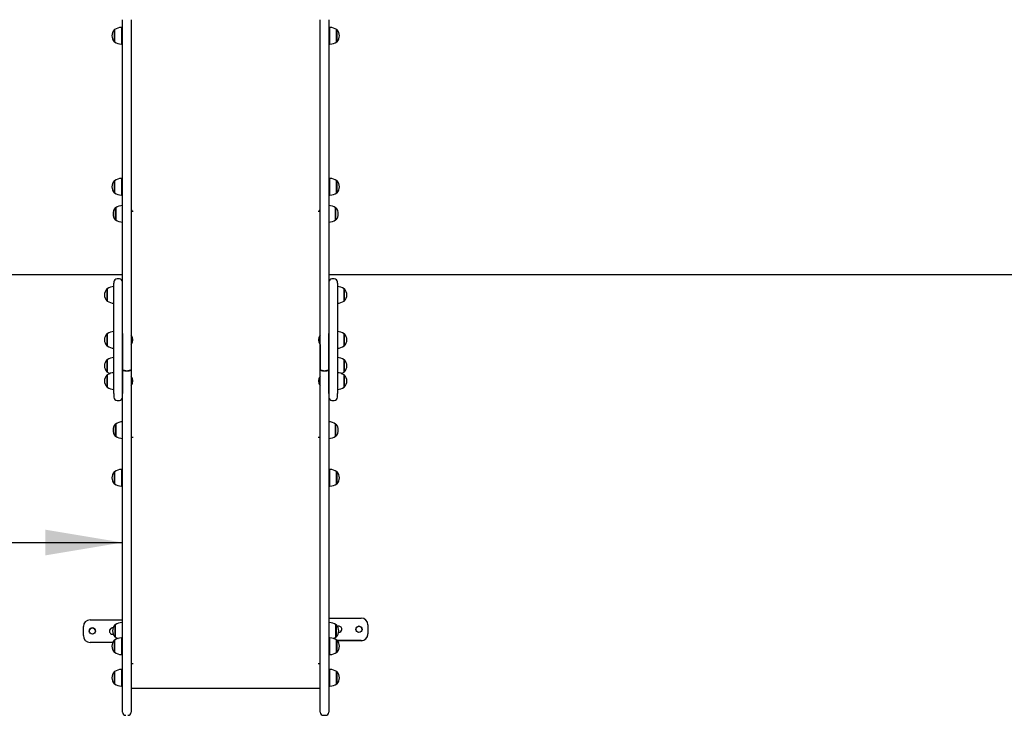
# Model space of a CAD drawing. Units: millimetres. Extents: x 20 to 203, y 5 to 287.
# Drawn here: x 75 to 105, y 81 to 102 of the extents above; entities that cross this region are included whole.
import ezdxf
from ezdxf.enums import TextEntityAlignment as Align
from ezdxf.lldxf.tags import DXFTag

# ---------------------------------------------------------------- set-up
doc = ezdxf.new("R2010")
doc.units = ezdxf.units.MM
doc.layers.add('Default', color=7, linetype='Continuous')
doc.layers.add('DV1_Default', color=7, linetype='Continuous')
doc.styles.add('SEACAD_Arial', font='arial.ttf')
tags = doc.linetypes.add('HIDDEN2', pattern=[4.7625, 3.175, -1.5875]).pattern_tags.tags
tags[6:7] = [DXFTag(74, 4), DXFTag(75, 0), DXFTag(340, '0'), DXFTag(46, 0.0), DXFTag(50, 0.0), DXFTag(44, 0.0), DXFTag(45, 0.0)]
tags[4:5] = [DXFTag(74, 4), DXFTag(75, 0), DXFTag(340, '0'), DXFTag(46, 0.0), DXFTag(50, 0.0), DXFTag(44, 0.0), DXFTag(45, 0.0)]
doc.dimstyles.new('UNE', dxfattribs={"dimtxt": 2.4, "dimasz": 2.4, "dimexe": 1.2, "dimexo": 0, "dimgap": 1.2, "dimtad": 1, "dimdec": 0, "dimlfac": 71.428571, "dimtxsty": 'SEACAD_Arial', "dimblk1": '_SE_FILLED', "dimblk2": '_SE_FILLED', "dimsah": 1, "dimcen": 1.2, "dimadec": 1, "dimazin": 0, "dimtfac": 1, "dimtdec": 0, "dimtmove": 0, "dimatfit": 3, "dimfxl": 1, "dimtolj": 1, "dimarcsym": 0})

# ---------------------------------------------------------------- blocks, each defined once
blk = doc.blocks.new('SE')
at = {"layer": 'DV1_Default', "color": 7, "linetype": 'Continuous'}
for p, q in [((77.977, 91.577), (77.977, 102.444)), ((78.243, 102.444), (78.243, 91.577)), ((84.123, 91.577), (84.123, 102.444)), ((84.389, 102.444), (84.389, 91.577)), ((77.718, 102.132), (77.718, 101.761)), ((77.732, 102.132), (77.718, 102.132)), ((77.732, 102.135), (77.732, 101.757)), ((77.942, 102.205), (77.942, 101.687)), ((77.977, 102.016), (77.942, 102.016)), ((84.424, 102.016), (84.389, 102.016)), ((84.424, 101.687), (84.424, 102.205)), ((84.634, 101.757), (84.634, 102.135)), ((84.648, 102.132), (84.634, 102.132)), ((84.648, 101.761), (84.648, 102.132)), ((77.718, 101.761), (77.732, 101.761)), ((77.942, 101.876), (77.977, 101.876)), ((84.389, 101.876), (84.424, 101.876)), ((84.634, 101.761), (84.648, 101.761)), ((77.718, 97.438), (77.718, 97.067)), ((77.732, 97.438), (77.718, 97.438)), ((77.732, 97.441), (77.732, 97.063)), ((77.942, 97.511), (77.942, 96.993)), ((84.424, 96.993), (84.424, 97.511)), ((84.634, 97.063), (84.634, 97.441)), ((84.648, 97.438), (84.634, 97.438)), ((84.648, 97.067), (84.648, 97.438)), ((77.718, 97.067), (77.732, 97.067)), ((77.977, 97.322), (77.942, 97.322)), ((77.942, 97.182), (77.977, 97.182)), ((84.424, 97.322), (84.389, 97.322)), ((84.389, 97.182), (84.424, 97.182)), ((84.634, 97.067), (84.648, 97.067)), ((77.753, 96.596), (77.753, 96.225)), ((77.767, 96.596), (77.753, 96.596)), ((77.767, 96.599), (77.767, 96.221)), ((78.257, 96.494), (78.306, 96.494)), ((78.306, 96.494), (78.306, 96.494)), ((84.06, 96.494), (84.109, 96.494)), ((84.06, 96.494), (84.06, 96.494)), ((84.599, 96.221), (84.599, 96.599)), ((84.613, 96.596), (84.599, 96.596)), ((84.613, 96.225), (84.613, 96.596)), ((77.753, 96.225), (77.767, 96.225)), ((84.599, 96.225), (84.613, 96.225)), ((77.711, 94.294), (77.711, 94.258)), ((77.879, 94.392), (77.809, 94.392)), ((84.557, 94.392), (84.487, 94.392)), ((84.655, 94.258), (84.655, 94.294)), ((77.487, 94.076), (77.487, 93.705)), ((77.501, 94.076), (77.487, 94.076)), ((77.501, 94.079), (77.501, 93.701)), ((77.711, 92.693), (77.711, 94.258)), ((84.655, 94.258), (84.655, 92.693)), ((84.865, 93.701), (84.865, 94.079)), ((84.879, 94.076), (84.865, 94.076)), ((84.879, 93.705), (84.879, 94.076)), ((77.487, 93.705), (77.501, 93.705)), ((84.865, 93.705), (84.879, 93.705)), ((77.487, 92.681), (77.487, 92.31)), ((77.501, 92.681), (77.487, 92.681)), ((77.501, 92.684), (77.501, 92.306)), ((77.711, 90.832), (77.711, 92.693)), ((77.977, 92.693), (77.977, 90.832)), ((84.389, 90.832), (84.389, 92.693)), ((84.655, 92.693), (84.655, 90.832)), ((84.865, 92.306), (84.865, 92.684)), ((84.879, 92.681), (84.865, 92.681)), ((84.879, 92.31), (84.879, 92.681)), ((77.487, 92.31), (77.501, 92.31)), ((78.243, 92.354), (78.243, 91.577)), ((84.123, 92.354), (84.123, 91.577)), ((84.865, 92.31), (84.879, 92.31)), ((77.487, 91.872), (77.487, 91.501)), ((77.501, 91.872), (77.487, 91.872)), ((77.501, 91.876), (77.501, 91.498)), ((84.865, 91.498), (84.865, 91.876)), ((84.879, 91.872), (84.865, 91.872)), ((84.879, 91.501), (84.879, 91.872)), ((77.977, 90.438), (77.977, 91.577)), ((78.075, 91.534), (78.145, 91.534)), ((78.075, 91.534), (78.145, 91.534)), ((78.243, 91.577), (78.243, 90.438)), ((84.123, 90.438), (84.123, 91.577)), ((84.221, 91.534), (84.291, 91.534)), ((84.221, 91.534), (84.291, 91.534)), ((84.389, 91.577), (84.389, 90.438)), ((77.487, 91.501), (77.501, 91.501)), ((77.487, 91.401), (77.487, 91.03)), ((77.501, 91.401), (77.487, 91.401)), ((77.501, 91.405), (77.501, 91.027)), ((84.865, 91.501), (84.879, 91.501)), ((84.865, 91.027), (84.865, 91.405)), ((84.879, 91.401), (84.865, 91.401)), ((84.879, 91.03), (84.879, 91.401)), ((77.487, 91.03), (77.501, 91.03)), ((84.865, 91.03), (84.879, 91.03)), ((77.711, 90.832), (77.711, 90.712)), ((77.809, 90.614), (77.879, 90.614)), ((84.487, 90.614), (84.557, 90.614)), ((84.655, 90.712), (84.655, 90.832)), ((77.977, 83.54), (77.977, 90.438)), ((78.243, 90.438), (78.243, 83.54)), ((84.123, 83.54), (84.123, 90.438)), ((84.389, 90.438), (84.389, 83.54)), ((77.753, 89.876), (77.753, 89.505)), ((77.767, 89.876), (77.753, 89.876)), ((77.767, 89.88), (77.767, 89.502)), ((84.599, 89.502), (84.599, 89.88)), ((84.613, 89.876), (84.599, 89.876)), ((84.613, 89.505), (84.613, 89.876)), ((77.753, 89.505), (77.767, 89.505)), ((78.243, 89.472), (78.254, 89.472)), ((78.257, 89.471), (78.306, 89.471)), ((78.306, 89.471), (78.306, 89.471)), ((84.06, 89.471), (84.06, 89.471)), ((84.06, 89.471), (84.109, 89.471)), ((84.112, 89.472), (84.123, 89.472)), ((84.599, 89.505), (84.613, 89.505)), ((77.942, 88.466), (77.942, 87.948)), ((84.424, 87.948), (84.424, 88.466)), ((77.718, 88.393), (77.718, 88.022)), ((77.732, 88.393), (77.718, 88.393)), ((77.732, 88.396), (77.732, 88.018)), ((77.977, 88.277), (77.942, 88.277)), ((84.424, 88.277), (84.389, 88.277)), ((84.634, 88.018), (84.634, 88.396)), ((84.648, 88.393), (84.634, 88.393)), ((84.648, 88.022), (84.648, 88.393)), ((77.718, 88.022), (77.732, 88.022)), ((77.942, 88.137), (77.977, 88.137)), ((84.389, 88.137), (84.424, 88.137)), ((84.634, 88.022), (84.648, 88.022)), ((76.759, 83.304), (76.759, 83.584)), ((76.969, 83.794), (77.977, 83.794)), ((77.739, 83.635), (77.739, 83.264)), ((77.753, 83.635), (77.739, 83.635)), ((77.753, 83.638), (77.753, 83.26)), ((77.963, 83.708), (77.963, 83.19)), ((84.389, 83.847), (85.397, 83.847)), ((84.403, 83.19), (84.403, 83.708)), ((84.613, 83.26), (84.613, 83.638)), ((84.627, 83.635), (84.613, 83.635)), ((84.627, 83.264), (84.627, 83.635)), ((85.607, 83.638), (85.607, 83.358)), ((76.759, 83.304), (76.759, 83.304)), ((77.739, 83.264), (77.753, 83.264)), ((77.977, 83.519), (77.963, 83.519)), ((77.963, 83.379), (77.977, 83.379)), ((77.977, 80.925), (77.977, 83.54)), ((78.243, 83.54), (78.243, 80.925)), ((84.123, 80.925), (84.123, 83.54)), ((84.389, 83.54), (84.389, 80.925)), ((84.403, 83.519), (84.389, 83.519)), ((84.389, 83.379), (84.403, 83.379)), ((84.613, 83.264), (84.627, 83.264)), ((85.607, 83.358), (85.607, 83.356)), ((77.675, 83.094), (76.969, 83.094)), ((77.675, 83.094), (76.969, 83.094)), ((77.718, 83.159), (77.718, 82.788)), ((77.732, 83.159), (77.718, 83.159)), ((77.732, 83.163), (77.732, 82.785)), ((77.942, 83.233), (77.942, 82.715)), ((77.977, 83.094), (77.942, 83.094)), ((77.977, 83.094), (77.942, 83.094)), ((77.977, 83.044), (77.942, 83.044)), ((84.424, 83.148), (84.389, 83.148)), ((84.424, 83.146), (84.389, 83.146)), ((84.424, 83.044), (84.389, 83.044)), ((84.424, 82.715), (84.424, 83.233)), ((84.634, 82.785), (84.634, 83.163)), ((84.648, 83.159), (84.634, 83.159)), ((84.648, 82.788), (84.648, 83.159)), ((85.397, 83.148), (84.658, 83.148)), ((85.397, 83.146), (84.659, 83.146)), ((77.718, 82.788), (77.732, 82.788)), ((77.942, 82.904), (77.977, 82.904)), ((84.389, 82.904), (84.424, 82.904)), ((84.634, 82.788), (84.648, 82.788)), ((78.257, 82.442), (78.26, 82.442)), ((78.257, 82.44), (78.306, 82.44)), ((78.306, 82.44), (78.306, 82.44)), ((84.06, 82.44), (84.109, 82.44)), ((84.06, 82.44), (84.06, 82.44)), ((84.107, 82.442), (84.109, 82.442)), ((77.718, 82.179), (77.718, 81.808)), ((77.732, 82.179), (77.718, 82.179)), ((77.732, 82.183), (77.732, 81.805)), ((77.942, 82.253), (77.942, 81.735)), ((77.977, 82.064), (77.942, 82.064)), ((84.424, 82.064), (84.389, 82.064)), ((84.424, 81.735), (84.424, 82.253)), ((84.634, 81.805), (84.634, 82.183)), ((84.648, 82.179), (84.634, 82.179)), ((84.648, 81.808), (84.648, 82.179)), ((77.718, 81.808), (77.732, 81.808)), ((77.942, 81.924), (77.977, 81.924)), ((84.389, 81.924), (84.424, 81.924)), ((84.634, 81.808), (84.648, 81.808)), ((78.243, 81.665), (78.306, 81.665)), ((78.257, 81.668), (78.306, 81.668)), ((78.306, 81.665), (84.06, 81.665)), ((84.06, 81.668), (84.109, 81.668)), ((84.06, 81.665), (84.109, 81.665)), ((84.221, 80.827), (84.291, 80.827))]:
    blk.add_line(p, q, dxfattribs=at)
at = {"layer": 'DV1_Default', "color": 7, "linetype": 'HIDDEN2'}
for p, q in [((77.977, 94.512), (57.795, 94.512)), ((105.672, 94.512), (84.389, 94.512))]:
    blk.add_line(p, q, dxfattribs=at)
at = {"layer": 'DV1_Default', "color": 7, "linetype": 'Continuous'}
blk.add_circle((77.039, 83.444), 0.098, dxfattribs=at)
for centre, radius, start, end in [((77.929, 101.946), 0.281, 138.6512, 221.3488), ((77.958, 101.808), 0.398, 92.2744, 124.5955), ((84.409, 101.808), 0.398, 55.4045, 87.7256), ((84.438, 101.946), 0.281, 318.6512, 41.3488), ((77.958, 102.085), 0.398, 235.4045, 267.7256), ((84.409, 102.085), 0.398, 272.2744, 304.5955), ((77.929, 97.252), 0.281, 138.6512, 221.3488), ((77.958, 97.114), 0.398, 92.2744, 124.5955), ((84.409, 97.114), 0.398, 55.4045, 87.7256), ((84.438, 97.252), 0.281, 318.6512, 41.3488), ((77.958, 97.39), 0.398, 235.4045, 267.7256), ((84.409, 97.39), 0.398, 272.2744, 304.5955), ((77.964, 96.41), 0.281, 138.6512, 221.3488), ((77.993, 96.272), 0.398, 92.2744, 124.5955), ((84.374, 96.272), 0.398, 55.4045, 87.7256), ((84.403, 96.41), 0.281, 318.6512, 41.3488), ((77.993, 96.549), 0.398, 235.4045, 267.7256), ((84.374, 96.549), 0.398, 272.2744, 304.5955), ((77.809, 94.294), 0.098, 90, 180), ((77.879, 94.294), 0.098, 0, 90), ((84.487, 94.294), 0.098, 90, 180), ((84.557, 94.294), 0.098, 0, 90), ((77.698, 93.89), 0.281, 138.6512, 221.3488), ((77.727, 93.752), 0.398, 92.2744, 124.5955), ((84.64, 93.752), 0.398, 55.4045, 87.7256), ((84.669, 93.89), 0.281, 318.6512, 41.3488), ((77.727, 94.029), 0.398, 235.4045, 267.7256), ((84.64, 94.029), 0.398, 272.2744, 304.5955), ((77.727, 92.357), 0.398, 92.2744, 124.5955), ((84.64, 92.357), 0.398, 55.4045, 87.7256), ((77.698, 92.495), 0.281, 138.6512, 221.3488), ((78.082, 92.495), 0.214, 318.7516, 41.2484), ((84.285, 92.495), 0.214, 138.7516, 221.2484), ((84.669, 92.495), 0.281, 318.6512, 41.3488), ((77.727, 92.633), 0.398, 235.4045, 267.7256), ((84.64, 92.633), 0.398, 272.2744, 304.5955), ((77.698, 91.687), 0.281, 138.6512, 221.3488), ((77.727, 91.548), 0.398, 92.2744, 124.5955), ((84.64, 91.548), 0.398, 55.4045, 87.7256), ((84.669, 91.687), 0.281, 318.6512, 41.3488), ((77.698, 91.216), 0.281, 138.6512, 221.3488), ((77.727, 91.825), 0.398, 235.4045, 250.0766), ((77.727, 91.077), 0.398, 92.2744, 124.5955), ((78.082, 91.216), 0.214, 318.7516, 41.2484), ((84.285, 91.216), 0.214, 138.7516, 221.2484), ((84.64, 91.077), 0.398, 55.4045, 87.7256), ((84.64, 91.825), 0.398, 289.9234, 304.5955), ((84.669, 91.216), 0.281, 318.6512, 41.3488), ((77.727, 91.354), 0.398, 235.4045, 267.7256), ((84.64, 91.354), 0.398, 272.2744, 304.5955), ((77.809, 90.712), 0.098, 180, 270), ((77.879, 90.712), 0.098, 270, 0), ((84.487, 90.712), 0.098, 180, 270), ((84.557, 90.712), 0.098, 270, 0), ((77.964, 89.691), 0.281, 138.6512, 221.3488), ((77.993, 89.552), 0.398, 92.2744, 124.5955), ((84.374, 89.552), 0.398, 55.4045, 87.7256), ((84.403, 89.691), 0.281, 318.6512, 41.3488), ((77.993, 89.829), 0.398, 235.4045, 267.7256), ((84.374, 89.829), 0.398, 272.2744, 304.5955), ((77.958, 88.069), 0.398, 92.2744, 124.5955), ((84.409, 88.069), 0.398, 55.4045, 87.7256), ((77.929, 88.207), 0.281, 138.6512, 221.3488), ((84.438, 88.207), 0.281, 318.6512, 41.3488), ((77.958, 88.346), 0.398, 235.4045, 267.7256), ((84.409, 88.346), 0.398, 272.2744, 304.5955), ((76.969, 83.584), 0.21, 90, 180), ((77.95, 83.449), 0.281, 138.6512, 221.3488), ((77.979, 83.311), 0.398, 92.2744, 124.5955), ((84.388, 83.311), 0.398, 55.4045, 87.7256), ((84.417, 83.449), 0.281, 318.6512, 41.3488), ((76.969, 83.304), 0.21, 180, 270), ((76.969, 83.304), 0.21, 180, 270), ((77.039, 83.444), 0.098, 0.0005, 179.9995), ((77.669, 83.444), 0.098, 80.9898, 281.1441), ((77.669, 83.444), 0.098, 81.0251, 179.9995), ((77.979, 83.588), 0.398, 235.4045, 249.5148), ((84.388, 83.588), 0.398, 290.4852, 304.5955), ((77.929, 82.974), 0.281, 138.6512, 221.3488), ((77.958, 82.836), 0.398, 92.2744, 124.5955), ((77.979, 83.588), 0.398, 264.6929, 267.7256), ((84.388, 83.588), 0.398, 272.2744, 275.3071), ((84.409, 82.836), 0.398, 55.4045, 87.7256), ((84.438, 82.974), 0.281, 318.6512, 41.3488), ((77.958, 83.112), 0.398, 235.4045, 267.7256), ((84.409, 83.112), 0.398, 272.2744, 304.5955), ((77.929, 81.994), 0.281, 138.6512, 221.3488), ((77.958, 81.856), 0.398, 92.2744, 124.5955), ((84.409, 81.856), 0.398, 55.4045, 87.7256), ((84.438, 81.994), 0.281, 318.6512, 41.3488), ((77.958, 82.132), 0.398, 235.4045, 267.7256), ((84.409, 82.132), 0.398, 272.2744, 304.5955), ((78.306, 81.728), 0.063, 254.3372, 270), ((84.06, 81.728), 0.063, 270, 285.6628), ((78.075, 80.925), 0.098, 180, 270), ((78.145, 80.925), 0.098, 270, 0), ((84.221, 80.925), 0.098, 180, 270), ((84.291, 80.925), 0.098, 270, 0)]:
    blk.add_arc(centre, radius, start, end, dxfattribs=at)
for centre, major_axis, ratio, start_param, end_param in [((78.306, 96.534), (0.063, 0), 0.63513, 3.141593, 4.712389), ((84.06, 96.534), (0.063, 0), 0.63513, 4.712389, 6.283185), ((78.306, 89.476), (-0.063, 0), 0.080032, 1.465529, 1.570796), ((84.06, 89.476), (-0.063, 0), 0.080032, 1.570796, 1.676064), ((84.697, 83.498), (0.098, 0), 0.999557, 0, 1.955571), ((84.697, 83.496), (0.098, 0), 0.999557, 0, 1.949228), ((85.327, 83.496), (0.098, 0), 0.999557, 0, 3.141593), ((85.397, 83.638), (0.21, 0), 0.999557, 0, 1.570796), ((84.697, 83.498), (0.098, 0), 0.999557, 4.667113, 6.283185), ((85.397, 83.358), (-0.21, 0), 0.999557, 1.570796, 3.141593), ((85.397, 83.356), (0.21, 0), 0.999557, 4.712389, 6.283185), ((78.306, 82.445), (0.063, 0), 0.080032, 3.141593, 4.712389), ((84.06, 82.445), (0.063, 0), 0.080032, 4.712389, 6.283185)]:
    blk.add_ellipse(centre, major_axis=major_axis, ratio=ratio, start_param=start_param, end_param=end_param, dxfattribs=at)
blk.add_ellipse((85.327, 83.498), major_axis=(0.098, 0), ratio=0.999557, dxfattribs=at)
for points in [[(77.977, 91.577), (77.977, 91.575), (77.978, 91.572), (77.98, 91.568), (77.981, 91.566), (77.983, 91.564), (77.984, 91.562), (77.987, 91.558), (77.99, 91.556), (77.997, 91.551), (78.002, 91.549), (78.011, 91.545), (78.015, 91.543), (78.024, 91.541), (78.026, 91.54), (78.032, 91.539), (78.035, 91.538), (78.044, 91.537), (78.05, 91.536), (78.063, 91.535), (78.069, 91.534), (78.075, 91.534)], [(78.075, 91.534), (78.069, 91.534), (78.063, 91.535), (78.053, 91.535), (78.05, 91.536), (78.044, 91.537), (78.041, 91.537), (78.032, 91.539), (78.026, 91.54), (78.016, 91.543), (78.011, 91.545), (78.002, 91.549), (77.998, 91.551), (77.992, 91.555), (77.99, 91.556), (77.987, 91.558), (77.986, 91.56), (77.982, 91.564), (77.981, 91.566), (77.978, 91.572), (77.977, 91.575), (77.977, 91.577)], [(78.145, 91.534), (78.152, 91.534), (78.158, 91.535), (78.168, 91.535), (78.171, 91.536), (78.177, 91.537), (78.18, 91.537), (78.189, 91.539), (78.194, 91.54), (78.205, 91.543), (78.21, 91.545), (78.219, 91.549), (78.223, 91.551), (78.229, 91.555), (78.23, 91.556), (78.233, 91.558), (78.235, 91.56), (78.238, 91.564), (78.24, 91.566), (78.243, 91.572), (78.243, 91.575), (78.243, 91.577)], [(78.243, 91.577), (78.243, 91.575), (78.243, 91.572), (78.241, 91.568), (78.24, 91.566), (78.238, 91.564), (78.237, 91.562), (78.233, 91.558), (78.23, 91.556), (78.223, 91.551), (78.219, 91.549), (78.21, 91.545), (78.205, 91.543), (78.197, 91.541), (78.194, 91.54), (78.189, 91.539), (78.186, 91.538), (78.177, 91.537), (78.171, 91.536), (78.158, 91.535), (78.152, 91.534), (78.145, 91.534)], [(84.221, 91.534), (84.215, 91.534), (84.209, 91.535), (84.199, 91.535), (84.196, 91.536), (84.19, 91.537), (84.187, 91.537), (84.178, 91.539), (84.172, 91.54), (84.162, 91.543), (84.157, 91.545), (84.148, 91.549), (84.144, 91.551), (84.138, 91.555), (84.136, 91.556), (84.133, 91.558), (84.132, 91.56), (84.128, 91.564), (84.127, 91.566), (84.124, 91.572), (84.123, 91.575), (84.123, 91.577)], [(84.123, 91.577), (84.123, 91.575), (84.124, 91.572), (84.126, 91.568), (84.127, 91.566), (84.129, 91.564), (84.13, 91.562), (84.133, 91.558), (84.136, 91.556), (84.143, 91.551), (84.148, 91.549), (84.157, 91.545), (84.161, 91.543), (84.17, 91.541), (84.172, 91.54), (84.178, 91.539), (84.181, 91.538), (84.19, 91.537), (84.196, 91.536), (84.209, 91.535), (84.215, 91.534), (84.221, 91.534)], [(84.389, 91.577), (84.389, 91.575), (84.389, 91.572), (84.387, 91.568), (84.386, 91.566), (84.384, 91.564), (84.383, 91.562), (84.379, 91.558), (84.376, 91.556), (84.369, 91.551), (84.365, 91.549), (84.356, 91.545), (84.351, 91.543), (84.343, 91.541), (84.34, 91.54), (84.335, 91.539), (84.332, 91.538), (84.323, 91.537), (84.317, 91.536), (84.304, 91.535), (84.298, 91.534), (84.291, 91.534)], [(84.291, 91.534), (84.298, 91.534), (84.304, 91.535), (84.314, 91.535), (84.317, 91.536), (84.323, 91.537), (84.326, 91.537), (84.335, 91.539), (84.34, 91.54), (84.351, 91.543), (84.356, 91.545), (84.365, 91.549), (84.369, 91.551), (84.375, 91.555), (84.376, 91.556), (84.379, 91.558), (84.381, 91.56), (84.384, 91.564), (84.386, 91.566), (84.389, 91.572), (84.389, 91.575), (84.389, 91.577)]]:
    blk.add_open_spline(points, degree=3, knots=[0, 0, 0, 0, 0.125, 0.125, 0.1875, 0.1875, 0.25, 0.25, 0.375, 0.375, 0.5, 0.5, 0.625, 0.625, 0.6875, 0.6875, 0.75, 0.75, 0.875, 0.875, 1, 1, 1, 1], dxfattribs=at)
blk = doc.blocks.new('DMBLK1')
at = {"layer": 'Default', "linetype": 'Continuous'}
for points in [[(66.377, 86.596), (63.977, 86.196), (66.377, 85.796)], [(75.577, 86.596), (75.577, 85.796), (77.977, 86.196)]]:
    blk.add_hatch(color=7, dxfattribs=at).paths.add_polyline_path(points)
at = {"layer": 'Default', "color": 7, "linetype": 'Continuous'}
for p, q in [((63.977, 84.662), (63.977, 87.396)), ((63.977, 86.196), (77.977, 86.196))]:
    blk.add_line(p, q, dxfattribs=at)
at = {"layer": 'Default', "color": 7, "linetype": 'Continuous', "style": 'SEACAD_Arial'}
blk.add_text('1000', height=2.4, dxfattribs=at).set_placement((67.221, 89.196), align=Align.TOP_LEFT)
blk = doc.blocks.new('_SE_FILLED')
at = {"color": 0}
blk.add_line((0, 0), (-1, 0), dxfattribs=at)
blk.add_solid([(0, 0), (-1, -0.1665), (-1, 0.1665), (0, 0)], dxfattribs=at)
blk = doc.blocks.new('DMBLK4')
at = {"layer": 'Default', "linetype": 'Continuous'}
for points in [[(53.946, 46.659), (53.946, 47.459), (51.546, 47.059)], [(151.192, 46.659), (153.592, 47.059), (151.192, 47.459)]]:
    blk.add_hatch(color=7, dxfattribs=at).paths.add_polyline_path(points)
at = {"layer": 'Default', "color": 7, "linetype": 'Continuous'}
for p, q in [((51.546, 115.743), (51.546, 45.859)), ((153.592, 101.86), (153.592, 45.859)), ((51.546, 47.059), (153.592, 47.059))]:
    blk.add_line(p, q, dxfattribs=at)
at = {"layer": 'Default', "color": 7, "linetype": 'Continuous', "style": 'SEACAD_Arial'}
blk.add_text('7290', height=2.4, dxfattribs=at).set_placement((98.813, 50.059), align=Align.TOP_LEFT)
blk = doc.blocks.new('DMBLK5')
at = {"layer": 'Default', "linetype": 'Continuous'}
for points in [[(43.07, 166.765), (43.87, 166.765), (43.47, 169.165)], [(43.07, 55.227), (43.47, 52.827), (43.87, 55.227)]]:
    blk.add_hatch(color=7, dxfattribs=at).paths.add_polyline_path(points)
at = {"layer": 'Default', "color": 7, "linetype": 'Continuous'}
for p, q in [((105.672, 169.165), (42.27, 169.165)), ((43.47, 169.165), (43.47, 52.827)), ((84.39, 52.827), (42.27, 52.827))]:
    blk.add_line(p, q, dxfattribs=at)
at = {"layer": 'Default', "color": 7, "linetype": 'Continuous', "style": 'SEACAD_Arial'}
blk.add_text('8310', height=2.4, rotation=90, dxfattribs=at).set_placement((40.47, 107.239), align=Align.TOP_LEFT)
blk = doc.blocks.new('DMBLK11')
at = {"layer": 'Default', "linetype": 'Continuous'}
for points in [[(86.789, 102.931), (86.789, 103.731), (84.389, 103.331)], [(103.272, 102.931), (105.672, 103.331), (103.272, 103.731)]]:
    blk.add_hatch(color=7, dxfattribs=at).paths.add_polyline_path(points)
at = {"layer": 'Default', "color": 7, "linetype": 'Continuous'}
blk.add_line((84.389, 103.331), (105.672, 103.331), dxfattribs=at)
at = {"layer": 'Default', "color": 7, "linetype": 'Continuous', "style": 'SEACAD_Arial'}
blk.add_text('1520', height=2.4, dxfattribs=at).set_placement((91.274, 106.331), align=Align.TOP_LEFT)
blk = doc.blocks.new('DMBLK14')
at = {"layer": 'Default', "linetype": 'Continuous'}
for points in [[(90.144, 122.311), (87.744, 121.911), (90.144, 121.511)], [(103.272, 122.311), (103.272, 121.511), (105.672, 121.911)]]:
    blk.add_hatch(color=7, dxfattribs=at).paths.add_polyline_path(points)
at = {"layer": 'Default', "color": 7, "linetype": 'Continuous'}
blk.add_line((87.744, 121.911), (105.672, 121.911), dxfattribs=at)
at = {"layer": 'Default', "color": 7, "linetype": 'Continuous', "style": 'SEACAD_Arial'}
blk.add_text('1280', height=2.4, dxfattribs=at).set_placement((92.952, 124.911), align=Align.TOP_LEFT)

msp = doc.modelspace()

# ---------------------------------------------------------------- block references
at = {"layer": 'Default'}
msp.add_blockref('SE', (0, 0), dxfattribs=at)

# ---------------------------------------------------------------- dimensions: what is measured, and where the dimension line sits
at = {"layer": 'Default', "color": 7, "linetype": 'Continuous'}
dim = msp.add_linear_dim(base=(43.47, 52.827), p1=(130.872, 169.165), p2=(84.39, 52.827), angle=90, text='\\A1;<>', dimstyle='UNE', dxfattribs=at)
dim.commit()
dim.dimension.update_dxf_attribs({"geometry": 'DMBLK5', "text_midpoint": (43.47, 110.996), "dimtype": 160})
for base, p1, p2, picture, middle in [((153.592, 47.059), (51.546, 128.203), (153.592, 130.722), 'DMBLK4', (102.569, 47.059)), ((105.672, 121.911), (87.744, 120.737), (105.672, 63.465), 'DMBLK14', (96.708, 121.911))]:
    dim = msp.add_linear_dim(base=base, p1=p1, p2=p2, text='\\A1;<>', dimstyle='UNE', override={"dimrnd": 10}, dxfattribs=at)
    dim.commit()
    dim.dimension.update_dxf_attribs({"geometry": picture, "text_midpoint": middle, "dimtype": 160})
for base, p1, p2, picture, middle in [((105.672, 103.331), (84.389, 115.686), (105.672, 63.465), 'DMBLK11', (95.031, 103.331)), ((77.977, 86.196), (63.977, 84.662), (77.977, 86.989), 'DMBLK1', (70.977, 86.196))]:
    dim = msp.add_linear_dim(base=base, p1=p1, p2=p2, text='\\A1;<>', dimstyle='UNE', dxfattribs=at)
    dim.commit()
    dim.dimension.update_dxf_attribs({"geometry": picture, "text_midpoint": middle, "dimtype": 160})

doc.saveas('drawing.dxf')
